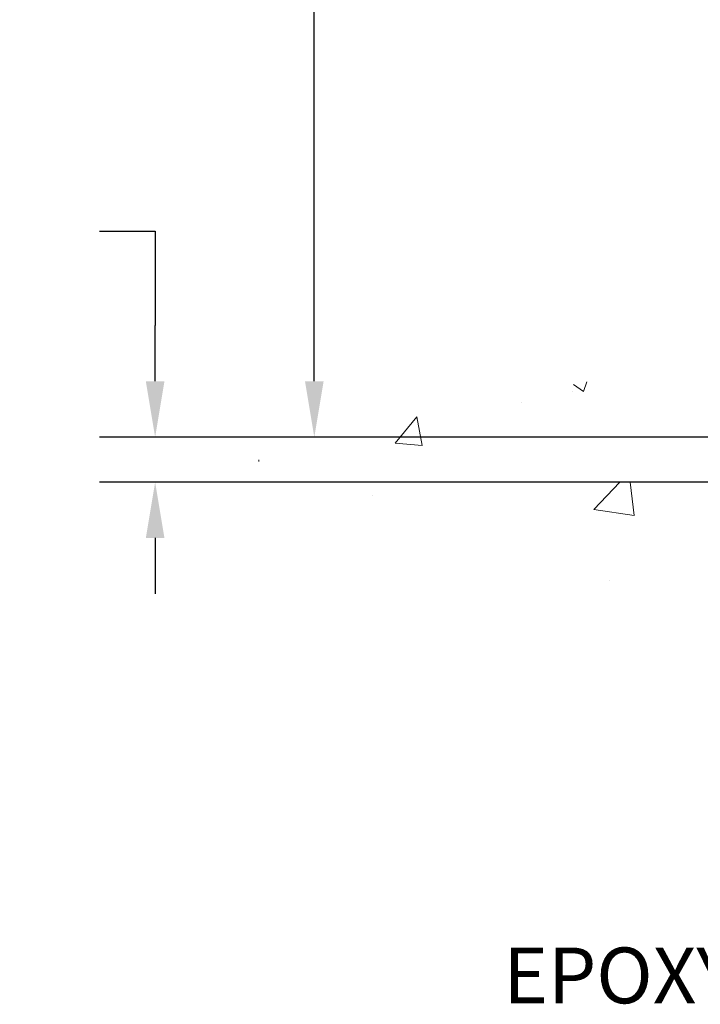
# Model space of a CAD drawing. Units: inches. Extents: x 2.4 to 57, y 2.1 to 46.5.
# Drawn here: x 16.4 to 20.1, y 18.5 to 24 of the extents above; entities that cross this region are included whole.
import ezdxf

# ---------------------------------------------------------------- set-up
doc = ezdxf.new("R2010")
doc.units = ezdxf.units.IN
doc.header["$MEASUREMENT"] = 0
for name, color, linetype, lineweight in [('CONCRETE - H', 130, 'Continuous', 9), ('CONCRETE - L', 132, 'Continuous', 13), ('DIMS', 50, 'Continuous', 25), ('TEXT - 4', 241, 'Continuous', 25)]:
    doc.layers.add(name, color=color, linetype=linetype, lineweight=lineweight)
doc.styles.add('ROMANS', font='romans', dxfattribs={"width": 0.9})
doc.styles.get("Standard").update_dxf_attribs({"font": 'arial.ttf'})
doc.dimstyles.get("Standard").update_dxf_attribs({"dimtxt": 0.18, "dimasz": 0.18, "dimexe": 0.18, "dimexo": 0.0625, "dimgap": 0.09, "dimtad": 0, "dimtih": 1, "dimtoh": 1, "dimdec": 4, "dimzin": 0, "dimdsep": 46, "dimtxsty": 'Standard', "dimcen": 0.09, "dimadec": 0, "dimazin": 0, "dimtfac": 1, "dimtdec": 4, "dimtofl": 0, "dimtmove": 0, "dimatfit": 3, "dimfxl": 1, "dimtolj": 1, "dimtzin": 0, "dimarcsym": 0})
doc.dimstyles.new('STANDARD$0', dxfattribs={"dimtxt": 0.18, "dimasz": 0.18, "dimexe": 0.18, "dimexo": 0.0625, "dimgap": 0.09, "dimtad": 0, "dimtih": 1, "dimtoh": 1, "dimdec": 4, "dimzin": 0, "dimdsep": 46, "dimtxsty": 'Standard', "dimcen": 0.09, "dimadec": 0, "dimazin": 0, "dimtfac": 1, "dimtdec": 4, "dimtofl": 0, "dimtmove": 0, "dimatfit": 3, "dimfxl": 1, "dimtolj": 1, "dimtzin": 0, "dimarcsym": 0})

# ---------------------------------------------------------------- blocks, each defined once
blk = doc.blocks.new('*D7')
at = {"layer": 'DEFPOINTS', "color": 0, "transparency": 16777216}
for p in [(22.48403958659478, 21.69277404287516), (17.11266622853415, 21.44277454287646), (22.05102775072632, 21.44277454287646)]:
    blk.add_point(p, dxfattribs=at)
at = {"layer": 'DIMS', "color": 0, "lineweight": -2, "transparency": 16777216}
for p, q in [((16.80266622853415, 22.83593994869898), (17.11266622853415, 22.83593994869898)), ((17.11266622853415, 22.83593994869898), (17.11266622853415, 22.31277404287516)), ((17.11266622853415, 22.00277404287516), (17.11266622853415, 22.31277404287516)), ((22.17403958659478, 21.69277404287516), (16.80266622853415, 21.69277404287516)), ((21.74102775072632, 21.44277454287646), (16.80266622853415, 21.44277454287646)), ((17.11266622853415, 21.13277454287647), (17.11266622853415, 20.82277454287646))]:
    blk.add_line(p, q, dxfattribs=at)
at = {"layer": 'DIMS', "color": 0, "transparency": 16777216}
for points in [[(17.06099956186749, 22.00277404287516), (17.16433289520082, 22.00277404287516), (17.11266622853415, 21.69277404287516)], [(17.06099956186749, 21.13277454287647), (17.16433289520082, 21.13277454287647), (17.11266622853415, 21.44277454287646)]]:
    blk.add_solid(points, dxfattribs=at)
at = {"layer": 'DIMS', "color": 0, "transparency": 16777216, "insert": (15.46966622853415, 22.83593994869898), "char_height": 0.31, "attachment_point": 5, "style": 'ROMANS'}
blk.add_mtext('\\A1;1/4 IN \\P [6.4mm]', dxfattribs=at)
blk = doc.blocks.new('*D8')
at = {"layer": 'DEFPOINTS', "color": 0, "transparency": 16777216}
for p in [(17.9971172192326, 33.52551884612228), (24.28051133671974, 33.52551884612228), (22.48403958659387, 21.69277404287516)]:
    blk.add_point(p, dxfattribs=at)
at = {"layer": 'DIMS', "color": 0, "lineweight": -2, "transparency": 16777216}
for p, q in [((23.97051133671974, 33.52551884612228), (17.6871172192326, 33.52551884612228)), ((17.9971172192326, 33.21551884612228), (17.9971172192326, 29.34645332956006)), ((17.9971172192326, 22.00277404287516), (17.9971172192326, 27.67835809146482)), ((22.17403958659387, 21.69277404287516), (17.6871172192326, 21.69277404287516))]:
    blk.add_line(p, q, dxfattribs=at)
at = {"layer": 'DIMS', "color": 0, "transparency": 16777216}
for points in [[(17.94545055256593, 33.21551884612228), (18.04878388589927, 33.21551884612228), (17.9971172192326, 33.52551884612228)], [(17.94545055256593, 22.00277404287516), (18.04878388589926, 22.00277404287516), (17.9971172192326, 21.69277404287516)]]:
    blk.add_solid(points, dxfattribs=at)
at = {"layer": 'DIMS', "color": 0, "transparency": 16777216, "insert": (17.99711721923259, 28.51240571051244), "char_height": 0.31, "attachment_point": 5, "style": 'ROMANS'}
blk.add_mtext('\\A1;11 13/16 IN \\P[300.0mm]', dxfattribs=at)

msp = doc.modelspace()

# ---------------------------------------------------------------- hatches: boundary and pattern name
at = {"layer": 'CONCRETE - H'}
h = msp.add_hatch(dxfattribs=at)
h.set_pattern_fill('AR-CONC', color=256, scale=0.252)
h.set_pattern_definition([(49.99999999999999, (299.1545112448514, 823.2652575537518), (1.807495660153899, -0.1581353801561397), [0.189, -2.079]), (355, (299.1545112448514, 823.2652575537518), (-0.34965336070476, 1.89552417692403), [0.1512, -1.6632]), (100.45144446, (299.3051358809715, 823.2520796068718), (1.457842293752322, 1.737388777240946), [0.1606252838399997, -1.766878122239997]), (46.18420000000002, (299.1545112448514, 823.7692575537519), (2.689448153292362, -0.4171085875985529), [0.2834999999999994, -3.118499999999995]), (96.63563549, (299.3786318422514, 823.7344984201118), (2.355348103099055, 2.454778873951867), [0.24093806184, -2.650318675199999]), (351.1841639899999, (299.1545112448514, 823.7692575537519), (2.355348101538028, 2.454778872680375), [0.2268, -2.49480000252]), (21, (299.4065112448514, 823.6432575537519), (1.504205771338524, -1.014599604476654), [0.189, -2.079]), (326.0000000000001, (299.4065112448514, 823.6432575537519), (0.613154636442386, 1.82737811351807), [0.1512, -1.6632]), (71.45144474, (299.5318617249314, 823.5587075872718), (2.117360389359527, 0.8127785050720117), [0.1606252788, -1.76687812224]), (37.50000000000001, (299.1545112448514, 823.2652575537518), (0.03064283539957249, 0.838892511654905), [0, -1.64304, 0, -1.6884, 0, -1.6695]), (7.499999999999999, (299.1545112448514, 823.2652575537518), (0.6629352343542145, 0.9939175139435478), [0, -0.9626399999999999, 0, -1.60524, 0, -0.6363]), (327.5, (298.5925512448514, 823.2652575537518), (1.345232539154471, -0.05683827677063698), [0, -0.63, 0, -1.9656, 0, -2.6082]), (317.5, (298.3405512448514, 823.2652575537518), (1.469629146742813, 0.2522645554774407), [0, -0.819, 0, -1.30536, 0, -1.8522])])
edge = h.paths.add_edge_path()
edge.add_spline(control_points=[(18.61234889919919, 33.5255188461224), (17.62826051976126, 32.15953124426403), (21.36408677165818, 32.40194117261035), (24.94015248937521, 30.23139194318037), (27.13538312717296, 22.22267398891961), (16.53860403199732, 21.65660814320677), (18.12140378027183, 21.44277454288238)], knot_values=[0, 0, 0, 0, 3.786515299544664, 4.672045571272646, 13.63906032912436, 17.3756988386809, 17.3756988386809, 17.3756988386809, 17.3756988386809], degree=3, periodic=0)
edge.add_line((18.12140378027161, 21.44277454288249), (20.16229889312652, 21.44277454287874))
edge.add_line((20.16229889312658, 21.44277454287874), (20.16229889312703, 21.56875855139481))
edge.add_line((20.16229889312703, 21.56875855139481), (20.16229889312703, 21.6396245513946))
edge.add_line((20.16229889312703, 21.6396245513946), (20.83198259312653, 21.63962455139472))
edge.add_arc((20.83198259312687, 21.67899455139514), 0.03937000000041735, 269.9999999995036, 299.9999999994376)
edge.add_line((20.85166759312673, 21.6448991312476), (20.98742850074481, 21.72328072780635))
edge.add_arc((21.04254650074458, 21.62781355139509), 0.1102359999996345, 90.0000000000295, 120.00000000000321, ccw=False)
edge.add_line((21.04254650074458, 21.73804955139474), (21.95050444177318, 21.73804955139462))
edge.add_arc((21.95050444177295, 21.77741955139493), 0.03937000000030366, 270.0000000003309, 299.9999673217663)
edge.add_line((21.97018942232702, 21.74332412002047), (22.65027662793236, 22.13597213406547))
edge.add_arc((22.71027656865962, 22.03204905139035), 0.1199999999999002, 89.99999999989137, 119.999967321262, ccw=False)
edge.add_line((22.71027656865985, 22.15204905139024), (22.92171795121962, 22.15204905139046))
edge.add_arc((22.92171795121985, 22.1914190513902), 0.03936999999973523, 269.9999999997518, 314.9999999998245)
edge.add_line((22.94955674519483, 22.16358025741499), (23.06602326932759, 22.28004678154798))
edge.add_arc((23.31572524363398, 22.03034480724159), 0.3531319186154351, 103.9020008910361, 135, ccw=False)
edge.add_arc((23.60500983671747, 20.8615750337998), 1.557170273115262, 76.0979991089302, 103.90200089105258, ccw=False)
edge.add_arc((23.89429442980062, 22.03034480724034), 0.3531319186167226, 45.00000000005218, 76.09799910888279, ccw=False)
edge.add_line((24.1439964041077, 22.28004678154787), (24.2604629282408, 22.16358025741499))
edge.add_arc((24.28830172221589, 22.19141905139031), 0.03936999999984744, 225.000000000234, 270.0000000001654)
edge.add_line((24.288301722216, 22.15204905139046), (25.99920682470005, 22.15204905139046))
edge.add_arc((25.99920682470005, 22.19141905139043), 0.0393699999999626, 270, 360)
edge.add_line((26.03857682470002, 22.19141905139043), (26.03857682475515, 30.87923117702633))
edge.add_arc((25.99920682475485, 30.87923117702633), 0.03937000000024682, 0, 72.69762276297095)
edge.add_line((26.0109160331252, 30.91681962391306), (25.98212779797026, 30.92769628523763))
edge.add_line((25.98212779797026, 30.92769628523763), (25.94977750018629, 30.9412032311717))
edge.add_line((25.94977750018629, 30.9412032311717), (25.9264782260378, 30.95321727335784))
edge.add_line((25.9264782260378, 30.95321727335784), (25.91063931171297, 30.96253284507895))
edge.add_line((25.91063931171297, 30.96253284507895), (25.89529878240305, 30.97272012515862))
edge.add_line((25.89529878240305, 30.97272012515862), (25.88046602823701, 30.98368531211884))
edge.add_line((25.88046602823701, 30.98368531211884), (25.85751807872143, 31.00235912153232))
edge.add_line((25.85751807872143, 31.00235912153232), (25.85763685564902, 31.00249293011746))
edge.add_line((25.85763685564902, 31.00249293011746), (25.83911009603739, 31.0203374428819))
edge.add_line((25.83911009603739, 31.0203374428819), (25.82641271448469, 31.03362982576789))
edge.add_line((25.82641271448469, 31.03362982576789), (25.81428258689115, 31.04745790185177))
edge.add_line((25.81428258689115, 31.04745790185177), (25.80271979630137, 31.0617892710369))
edge.add_line((25.80271979630137, 31.0617892710369), (25.7917213352201, 31.07658244970196))
edge.add_line((25.7917213352201, 31.07658244970196), (25.78128419615072, 31.09179595422677))
edge.add_line((25.78128419615072, 31.09179595422677), (25.77140537159752, 31.10738830099024))
edge.add_line((25.77140537159752, 31.10738830099024), (25.7620818540648, 31.12331800637173))
edge.add_line((25.7620818540648, 31.12331800637173), (25.7533105724236, 31.13954362862557))
edge.add_line((25.7533105724236, 31.13954362862557), (25.74508332786795, 31.15602710038513))
edge.add_line((25.74508332786795, 31.15602710038513), (25.73738311215934, 31.1727361515226))
edge.add_line((25.73738311215934, 31.1727361515226), (25.73019204877514, 31.18963908330386))
edge.add_line((25.73019204877514, 31.18963908330386), (25.72034436251383, 31.21472264849547))
edge.add_line((25.72034436251383, 31.21472264849547), (25.72055895453499, 31.21480636403351))
edge.add_line((25.72055895453499, 31.21480636403351), (25.71725940879318, 31.22391994003385))
edge.add_line((25.71725940879318, 31.22391994003385), (25.71146947868678, 31.24127373846989))
edge.add_line((25.71146947868678, 31.24127373846989), (25.70609652428706, 31.25875904495467))
edge.add_line((25.70609652428706, 31.25875904495467), (25.70111507564465, 31.27636782663819))
edge.add_line((25.70111507564465, 31.27636782663819), (25.69649966281062, 31.29409205067066))
edge.add_line((25.69649966281062, 31.29409205067066), (25.69222481583651, 31.31192368420204))
edge.add_line((25.69222481583651, 31.31192368420204), (25.68826506477384, 31.32985469438256))
edge.add_line((25.68826506477384, 31.32985469438256), (25.68459493967325, 31.34787704836219))
edge.add_line((25.68459493967325, 31.34787704836219), (25.6811889705867, 31.36598271329137))
edge.add_line((25.6811889705867, 31.36598271329137), (25.67802168756438, 31.38416365631963))
edge.add_line((25.67802168756438, 31.38416365631963), (25.67506762065872, 31.4024118445974))
edge.add_line((25.67506762065872, 31.4024118445974), (25.67230129991989, 31.42071924527465))
edge.add_line((25.67230129991989, 31.42071924527465), (25.66749397907446, 31.45461097974191))
edge.add_line((25.66749397907446, 31.45461097974191), (25.66759521802928, 31.45462155974644))
edge.add_line((25.66759521802928, 31.45462155974644), (25.66487411522061, 31.47591639320501))
edge.add_line((25.66487411522061, 31.47591639320501), (25.66260407966351, 31.49438031498164))
edge.add_line((25.66260407966351, 31.49438031498164), (25.66249903262829, 31.49525900198807))
edge.add_arc((31.14801353528296, 32.1638475035935), 5.526108933355643, 186.5721853997631, 186.9490806807063, ccw=False)
edge.add_arc((25.71687403876521, 31.53822493629866), 0.05905499999954603, 173.3218076317452, 186.6781923644787, ccw=False)
edge.add_arc((28.44480151487627, 31.24366720405112), 2.802837013897508, 172.1150794774091, 173.8263025460845, ccw=False)
edge.add_line((25.66846363627459, 31.62817118363444), (25.67103592987618, 31.64735645867938))
edge.add_line((25.67103592987618, 31.64735645867938), (25.67653864221879, 31.68377319021045))
edge.add_line((25.67653864221879, 31.68377319021045), (25.6811889705867, 31.71046715930822))
edge.add_line((25.6811889705867, 31.71046715930822), (25.68459493967325, 31.72857282423718))
edge.add_line((25.68459493967325, 31.72857282423718), (25.68826506477384, 31.74659517821681))
edge.add_line((25.68826506477384, 31.74659517821681), (25.69222481583697, 31.76452618839733))
edge.add_line((25.69222481583697, 31.76452618839733), (25.69649966281062, 31.78235782192871))
edge.add_line((25.69649966281062, 31.78235782192871), (25.70111507564465, 31.80008204596118))
edge.add_line((25.70111507564465, 31.80008204596118), (25.70609652428706, 31.8176908276447))
edge.add_line((25.70609652428706, 31.8176908276447), (25.71146947868678, 31.83517613412948))
edge.add_line((25.71146947868678, 31.83517613412948), (25.71725940879318, 31.85252993256552))
edge.add_line((25.71725940879318, 31.85252993256552), (25.72349178455383, 31.86974419010301))
edge.add_line((25.72349178455383, 31.86974419010301), (25.73019204877514, 31.88681078929551))
edge.add_line((25.73019204877514, 31.88681078929551), (25.73738311215934, 31.90371372107677))
edge.add_line((25.73738311215934, 31.90371372107677), (25.751533565019, 31.93441943756659))
edge.add_line((25.751533565019, 31.93441943756659), (25.75187983282635, 31.93425957941633))
edge.add_line((25.75187983282635, 31.93425957941633), (25.7620818540648, 31.95313186622786))
edge.add_line((25.7620818540648, 31.95313186622786), (25.77140537159752, 31.96906157160913))
edge.add_line((25.77140537159752, 31.96906157160913), (25.78128419615072, 31.9846539183726))
edge.add_line((25.78128419615072, 31.9846539183726), (25.7917213352201, 31.99986742289741))
edge.add_line((25.7917213352201, 31.99986742289741), (25.80271979630137, 32.0146606015627))
edge.add_line((25.80271979630137, 32.0146606015627), (25.81428258689115, 32.0289919707476))
edge.add_line((25.81428258689115, 32.0289919707476), (25.82641271448469, 32.04282004683171))
edge.add_line((25.82641271448469, 32.04282004683171), (25.83911009603739, 32.05611242971725))
edge.add_line((25.83911009603739, 32.05611242971725), (25.85236137522119, 32.06887573131451))
edge.add_line((25.85236137522119, 32.06887573131451), (25.86615043081596, 32.08111529579571))
edge.add_line((25.86615043081596, 32.08111529579571), (25.88046602823701, 32.09276456048053))
edge.add_line((25.88046602823701, 32.09276456048053), (25.89529878240305, 32.10372974744075))
edge.add_line((25.89529878240305, 32.10372974744075), (25.91063931171297, 32.11391702752042))
edge.add_line((25.91063931171297, 32.11391702752042), (25.92629146027807, 32.12312275397096))
edge.add_line((25.92629146027807, 32.12312275397096), (25.92628524750384, 32.12313309175317))
edge.add_line((25.92628524750384, 32.12313309175317), (25.94278771794129, 32.13164242877167))
edge.add_line((25.94278771794129, 32.13164242877167), (25.95948258952089, 32.13929872520782))
edge.add_line((25.95948258952089, 32.13929872520782), (25.97646649585735, 32.14638987182332))
edge.add_line((25.97646649585735, 32.14638987182332), (25.99364309203187, 32.1531042518917))
edge.add_line((25.99364309203187, 32.1531042518917), (26.0152780128532, 32.16127827524826))
edge.add_arc((25.99920682475508, 32.19721869557293), 0.03936999999998481, 294.0923761645248, 360.0000000001655)
edge.add_line((26.03857682475504, 32.19721869557304), (26.03857682475504, 32.38645374443183))
edge.add_line((26.03857682475504, 32.38645374443183), (26.10944282475506, 32.38645374443183))
edge.add_line((26.10944282475506, 32.38645374443183), (26.13673772114871, 32.38645374443161))
edge.add_arc((26.09763182475453, 32.39100630055168), 0.03937000000017789, 353.3597387391674, 417.0968478608061)
edge.add_line((26.11901842139045, 32.42406095808053), (25.80380048093505, 32.62800918955361))
edge.add_arc((25.98149032475655, 32.8267015429816), 0.2665564328769052, 179.9999999998534, 228.193850593502, ccw=False)
edge.add_line((25.71493389187967, 32.82670154298228), (25.71493389187967, 32.87591514533153))
edge.add_line((25.71493389187967, 32.87591514533153), (25.69605593500259, 32.87591514533176))
edge.add_line((25.69605593500259, 32.87591514533176), (25.6251901869708, 32.87591514533176))
edge.add_line((25.6251901869708, 32.87591514533176), (25.6251901869708, 32.82222127274133))
edge.add_line((25.6251901869708, 32.82222127274133), (25.42637128933288, 32.82222127274133))
edge.add_arc((25.42637128933288, 32.90096143022163), 0.07874015748029706, 180, 270, ccw=False)
edge.add_line((25.34763113185258, 32.90096143022163), (25.34763113185258, 33.52551884612228))
edge.add_line((25.34763113185258, 33.52551884612228), (24.28051133671974, 33.52551884612228))
edge.add_line((24.28051133671974, 33.52551884612228), (18.61234889919959, 33.5255188461224))
h = msp.add_hatch(dxfattribs=at)
h.set_pattern_fill('AR-CONC', color=256, scale=0.252, style=0)
h.set_pattern_definition([(49.99999999999999, (22.82241895304136, 355.8671205472523), (1.807495660153899, -0.1581353801561397), [0.189, -2.079]), (355, (22.82241895304136, 355.8671205472523), (-0.34965336070476, 1.89552417692403), [0.1512, -1.6632]), (100.45144446, (22.97304358916139, 355.8539426003723), (1.457842293752322, 1.737388777240946), [0.1606252838399993, -1.766878122239995]), (46.18420000000002, (22.82241895304136, 356.3711205472522), (2.689448153292362, -0.4171085875985529), [0.2834999999999986, -3.118499999999989]), (96.63563549, (23.04653955044145, 356.3363614136123), (2.355348103099055, 2.454778873951867), [0.24093806184, -2.650318675199999]), (351.1841639899999, (22.82241895304136, 356.3711205472522), (2.355348101538028, 2.454778872680375), [0.2268, -2.49480000252]), (21, (23.07441895304177, 356.2451205472524), (1.504205771338524, -1.014599604476654), [0.189, -2.079]), (326.0000000000001, (23.07441895304177, 356.2451205472524), (0.613154636442386, 1.82737811351807), [0.1512, -1.6632]), (71.45144474, (23.19976943312153, 356.1605705807723), (2.117360389359527, 0.8127785050720117), [0.1606252788, -1.76687812224]), (37.50000000000001, (22.82241895304136, 355.8671205472523), (0.03064283539957249, 0.838892511654905), [0, -1.64304, 0, -1.6884, 0, -1.6695]), (7.499999999999999, (22.82241895304136, 355.8671205472523), (0.6629352343542145, 0.9939175139435478), [0, -0.9626399999999999, 0, -1.60524, 0, -0.6363]), (327.5, (22.26045895304136, 355.8671205472523), (1.345232539154471, -0.05683827677063698), [0, -0.63, 0, -1.9656, 0, -2.6082]), (317.5, (22.00845895304141, 355.8671205472523), (1.469629146742813, 0.2522645554774407), [0, -0.819, 0, -1.30536, 0, -1.8522])])
edge = h.paths.add_edge_path()
edge.add_line((18.12140378027183, 21.44277454288249), (23.37478603715127, 21.44277454287283))
edge.add_line((23.37478603715121, 21.44277454287283), (23.37478603714894, 20.62709520054284))
edge.add_line((23.37478603714894, 20.62709520054284), (23.64037046669486, 20.70027100684058))
edge.add_line((23.64037046669486, 20.70027100684058), (23.53011865190533, 20.59682672627412))
edge.add_line((23.53011865190533, 20.59682672627412), (23.84226864761362, 20.64592459295443))
edge.add_line((23.84226864761362, 20.64592459295443), (23.84226864761544, 21.44277454287146))
edge.add_line((23.84226864761544, 21.44277454287146), (26.71523937626839, 21.44277454286328))
edge.add_line((26.71523937626839, 21.44277454286328), (26.71523937626247, 19.42942795342117))
edge.add_spline(control_points=[(26.71523937626247, 19.4294279534214), (26.27567242081417, 19.44631741101819), (25.31665094605032, 19.42506512120895), (23.45742453726504, 19.02375857476375), (21.15572718662801, 19.20356054720628), (19.97290664621195, 21.08553832817984), (18.24442227499443, 20.79300575914419), (18.12140378027183, 21.44277454288283)], knot_values=[0, 0, 0, 0, 1.332308185978132, 2.823322404776452, 5.828992872008469, 7.299599858327922, 9.15185204102461, 9.15185204102461, 9.15185204102461, 9.15185204102461], degree=3, periodic=0)

# ---------------------------------------------------------------- linework, layer by layer
at = {"layer": 'CONCRETE - L'}
msp.add_line((23.37478603715121, 21.44277454287283), (18.12140378027183, 21.44277454288249), dxfattribs=at)

# ---------------------------------------------------------------- texts
at = {"layer": 'TEXT - 4', "insert": (23.08101508473132, 18.85814952711257), "char_height": 0.31, "attachment_point": 3, "style": 'ROMANS'}
msp.add_mtext_dynamic_manual_height_columns('EPOXY SETTING BED', width=5.107848147475169, gutter_width=90, heights=[0], dxfattribs=at)

# ---------------------------------------------------------------- dimensions: what is measured, and where the dimension line sits
at = {"layer": 'DIMS'}
for base, p1, p2, text, dimstyle, override, picture, middle in [((17.9971172192326, 33.52551884612228), (22.48403958659387, 21.69277404287516), (24.28051133671974, 33.52551884612228), '11 13/16 IN \\P[300.0mm]', 'STANDARD$0', {"dimtxt": 0.31, "dimasz": 0.31, "dimexe": 0.31, "dimexo": 0.31, "dimgap": 0.31, "dimlunit": 5, "dimpost": ' IN', "dimtxsty": 'ROMANS', "dimfrac": 2}, '*D8', (17.99711721923259, 28.51240571051244)), ((17.11266622853415, 21.44277454287646), (22.48403958659478, 21.69277404287516), (22.05102775072632, 21.44277454287646), '<> \\P[]', 'Standard', {"dimtxt": 0.31, "dimasz": 0.31, "dimexe": 0.31, "dimexo": 0.31, "dimgap": 0.31, "dimlunit": 5, "dimpost": ' IN', "dimtxsty": 'ROMANS', "dimtmove": 1, "dimfrac": 2}, '*D7', (16.39554385677746, 22.83593994869898))]:
    dim = msp.add_linear_dim(base=base, p1=p1, p2=p2, angle=90, text=text, dimstyle=dimstyle, override=override, dxfattribs=at)
    dim.commit()
    dim.dimension.update_dxf_attribs({"geometry": picture, "text_midpoint": middle, "dimtype": 160})

doc.saveas('drawing.dxf')
